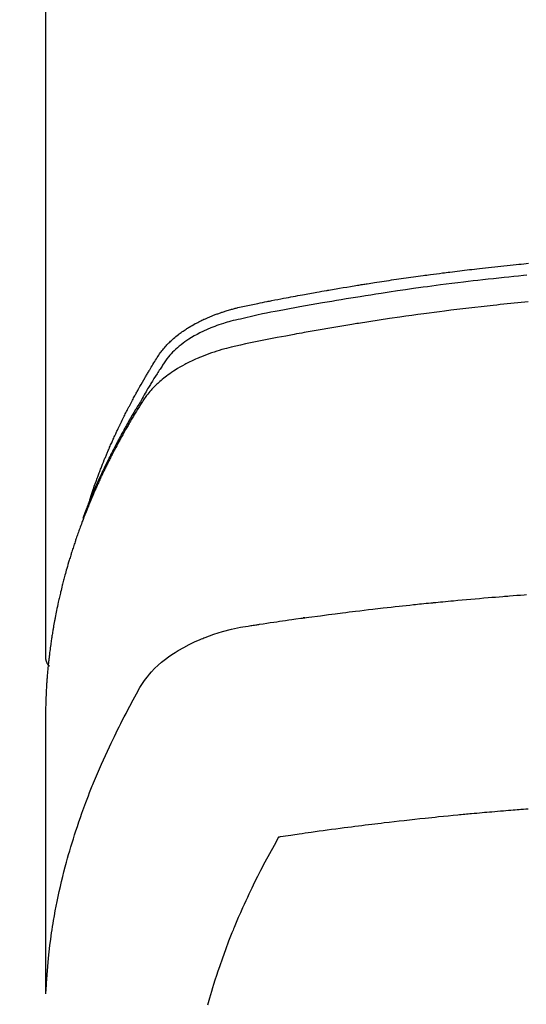
# Model space of a CAD drawing. Extents: x 56059 to 82181, y -21830 to -13430.
# Drawn here: x 58521 to 58537, y -14776 to -14746 of the extents above; entities that cross this region are included whole.
import ezdxf

# ---------------------------------------------------------------- set-up
doc = ezdxf.new("R2010")
doc.units = 0
doc.header["$LTSCALE"] = 50
doc.header["$MEASUREMENT"] = 0
doc.layers.add('150-機器', color=8, linetype='CONTINUOUS')

msp = doc.modelspace()

# ---------------------------------------------------------------- linework, layer by layer
at = {"layer": '150-機器', "color": 13, "linetype": 'Continuous'}
msp.add_line((58521.943, -14691.967), (58521.943, -14765.632), dxfattribs=at)
for points in [[(58523.299, -14760.786), (58523.319, -14760.722), (58523.339, -14760.657), (58523.359, -14760.593), (58523.38, -14760.529), (58523.399, -14760.475), (58523.418, -14760.421), (58523.437, -14760.368), (58523.456, -14760.315), (58523.464, -14760.292), (58523.472, -14760.27), (58523.481, -14760.248), (58523.489, -14760.226), (58523.502, -14760.19), (58523.515, -14760.154), (58523.528, -14760.119), (58523.541, -14760.083), (58523.553, -14760.052), (58523.564, -14760.021), (58523.576, -14759.99), (58523.588, -14759.958), (58523.602, -14759.923), (58523.616, -14759.887), (58523.63, -14759.851), (58523.644, -14759.816), (58523.668, -14759.754), (58523.693, -14759.691), (58523.717, -14759.629), (58523.742, -14759.567), (58523.753, -14759.541), (58523.764, -14759.515), (58523.775, -14759.488), (58523.786, -14759.462), (58523.798, -14759.435), (58523.809, -14759.408), (58523.82, -14759.382), (58523.831, -14759.355), (58523.843, -14759.328), (58523.854, -14759.302), (58523.866, -14759.275), (58523.877, -14759.248), (58523.885, -14759.231), (58523.892, -14759.213), (58523.9, -14759.195), (58523.907, -14759.178), (58523.923, -14759.142), (58523.938, -14759.107), (58523.954, -14759.072), (58523.97, -14759.037), (58523.982, -14759.01), (58523.993, -14758.984), (58524.005, -14758.957), (58524.017, -14758.93), (58524.033, -14758.895), (58524.049, -14758.86), (58524.065, -14758.825), (58524.082, -14758.79), (58524.094, -14758.763), (58524.106, -14758.737), (58524.118, -14758.71), (58524.13, -14758.684), (58524.143, -14758.657), (58524.155, -14758.631), (58524.168, -14758.605), (58524.18, -14758.578), (58524.189, -14758.56), (58524.197, -14758.543), (58524.206, -14758.525), (58524.214, -14758.507), (58524.223, -14758.49), (58524.231, -14758.472), (58524.24, -14758.455), (58524.248, -14758.437), (58524.27, -14758.394), (58524.291, -14758.35), (58524.312, -14758.306), (58524.334, -14758.262), (58524.351, -14758.227), (58524.369, -14758.192), (58524.386, -14758.157), (58524.404, -14758.122), (58524.422, -14758.087), (58524.439, -14758.052), (58524.457, -14758.017), (58524.476, -14757.982), (58524.487, -14757.96), (58524.498, -14757.938), (58524.51, -14757.916), (58524.521, -14757.894), (58524.542, -14757.855), (58524.563, -14757.816), (58524.583, -14757.777), (58524.604, -14757.738), (58524.623, -14757.703), (58524.641, -14757.668), (58524.66, -14757.634), (58524.679, -14757.599), (58524.693, -14757.573), (58524.707, -14757.547), (58524.722, -14757.521), (58524.736, -14757.495), (58524.75, -14757.469), (58524.765, -14757.443), (58524.779, -14757.416), (58524.794, -14757.39), (58524.803, -14757.373), (58524.813, -14757.356), (58524.823, -14757.339), (58524.833, -14757.321), (58524.872, -14757.252), (58524.911, -14757.183), (58524.951, -14757.113), (58524.991, -14757.044), (58525.006, -14757.018), (58525.022, -14756.993), (58525.037, -14756.967), (58525.052, -14756.941), (58525.067, -14756.916), (58525.082, -14756.89), (58525.098, -14756.864), (58525.113, -14756.838), (58525.123, -14756.82), (58525.134, -14756.803), (58525.144, -14756.786), (58525.155, -14756.769), (58525.181, -14756.726), (58525.207, -14756.683), (58525.233, -14756.64), (58525.259, -14756.597), (58525.286, -14756.554), (58525.313, -14756.511), (58525.339, -14756.469), (58525.366, -14756.426), (58525.388, -14756.391), (58525.411, -14756.356), (58525.433, -14756.322), (58525.457, -14756.288), (58525.481, -14756.255), (58525.506, -14756.223), (58525.531, -14756.191), (58525.557, -14756.16), (58525.582, -14756.13), (58525.608, -14756.1), (58525.634, -14756.071), (58525.66, -14756.043), (58525.688, -14756.014), (58525.717, -14755.985), (58525.746, -14755.956), (58525.775, -14755.928), (58525.796, -14755.909), (58525.818, -14755.889), (58525.839, -14755.87), (58525.861, -14755.851), (58525.898, -14755.819), (58525.936, -14755.787), (58525.975, -14755.756), (58526.013, -14755.726), (58526.04, -14755.705), (58526.067, -14755.685), (58526.095, -14755.665), (58526.122, -14755.646), (58526.153, -14755.624), (58526.185, -14755.603), (58526.216, -14755.582), (58526.248, -14755.561), (58526.271, -14755.546), (58526.295, -14755.531), (58526.319, -14755.516), (58526.343, -14755.501), (58526.389, -14755.473), (58526.436, -14755.446), (58526.483, -14755.419), (58526.53, -14755.394), (58526.566, -14755.375), (58526.602, -14755.356), (58526.638, -14755.338), (58526.674, -14755.32), (58526.704, -14755.305), (58526.734, -14755.29), (58526.765, -14755.275), (58526.795, -14755.261), (58526.816, -14755.252), (58526.837, -14755.242), (58526.858, -14755.233), (58526.879, -14755.224), (58526.904, -14755.213), (58526.928, -14755.202), (58526.953, -14755.192), (58526.978, -14755.181), (58526.999, -14755.172), (58527.021, -14755.163), (58527.043, -14755.155), (58527.065, -14755.146), (58527.091, -14755.136), (58527.116, -14755.127), (58527.142, -14755.117), (58527.168, -14755.107), (58527.195, -14755.097), (58527.221, -14755.088), (58527.248, -14755.078), (58527.274, -14755.068), (58527.297, -14755.06), (58527.32, -14755.053), (58527.343, -14755.045), (58527.366, -14755.038), (58527.393, -14755.029), (58527.42, -14755.02), (58527.447, -14755.011), (58527.474, -14755.003), (58527.509, -14754.992), (58527.544, -14754.981), (58527.579, -14754.971), (58527.614, -14754.961), (58527.642, -14754.953), (58527.67, -14754.946), (58527.697, -14754.938), (58527.725, -14754.931), (58527.753, -14754.923), (58527.781, -14754.916), (58527.809, -14754.909), (58527.837, -14754.902), (58527.987, -14754.866), (58528.138, -14754.834), (58528.289, -14754.803), (58528.441, -14754.773), (58528.513, -14754.759), (58528.585, -14754.744), (58528.657, -14754.73), (58528.729, -14754.715), (58528.765, -14754.708), (58528.802, -14754.701), (58528.838, -14754.694), (58528.874, -14754.686), (58528.964, -14754.669), (58529.054, -14754.651), (58529.145, -14754.634), (58529.235, -14754.617), (58529.307, -14754.603), (58529.38, -14754.589), (58529.453, -14754.575), (58529.525, -14754.562), (58529.598, -14754.548), (58529.671, -14754.535), (58529.744, -14754.521), (58529.816, -14754.508), (58529.871, -14754.498), (58529.926, -14754.488), (58529.98, -14754.478), (58530.035, -14754.468), (58530.089, -14754.458), (58530.144, -14754.448), (58530.199, -14754.439), (58530.253, -14754.429), (58530.327, -14754.416), (58530.4, -14754.403), (58530.473, -14754.39), (58530.546, -14754.377), (58530.565, -14754.374), (58530.583, -14754.371), (58530.601, -14754.368), (58530.619, -14754.364), (58530.674, -14754.355), (58530.729, -14754.346), (58530.785, -14754.336), (58530.84, -14754.327), (58530.95, -14754.309), (58531.06, -14754.29), (58531.17, -14754.272), (58531.28, -14754.254), (58531.336, -14754.245), (58531.391, -14754.236), (58531.446, -14754.227), (58531.501, -14754.218), (58531.538, -14754.212), (58531.575, -14754.206), (58531.612, -14754.2), (58531.649, -14754.194), (58531.685, -14754.188), (58531.722, -14754.182), (58531.759, -14754.177), (58531.796, -14754.171), (58531.852, -14754.162), (58531.907, -14754.153), (58531.963, -14754.145), (58532.019, -14754.136), (58532.093, -14754.125), (58532.167, -14754.113), (58532.241, -14754.102), (58532.315, -14754.091), (58532.389, -14754.08), (58532.463, -14754.068), (58532.538, -14754.057), (58532.612, -14754.046), (58532.686, -14754.035), (58532.761, -14754.024), (58532.835, -14754.014), (58532.909, -14754.003), (58532.983, -14753.993), (58533.058, -14753.982), (58533.132, -14753.972), (58533.206, -14753.961), (58533.281, -14753.951), (58533.355, -14753.941), (58533.43, -14753.931), (58533.505, -14753.92), (58533.561, -14753.913), (58533.617, -14753.905), (58533.673, -14753.898), (58533.729, -14753.891), (58533.822, -14753.878), (58533.915, -14753.866), (58534.009, -14753.854), (58534.102, -14753.842), (58534.158, -14753.834), (58534.214, -14753.827), (58534.27, -14753.82), (58534.326, -14753.813), (58534.401, -14753.803), (58534.476, -14753.794), (58534.552, -14753.785), (58534.627, -14753.776), (58534.702, -14753.767), (58534.777, -14753.758), (58534.852, -14753.749), (58534.927, -14753.74), (58535.002, -14753.731), (58535.077, -14753.722), (58535.152, -14753.714), (58535.227, -14753.705), (58535.321, -14753.694), (58535.415, -14753.684), (58535.51, -14753.674), (58535.604, -14753.663), (58535.698, -14753.653), (58535.792, -14753.643), (58535.887, -14753.632), (58535.981, -14753.622), (58536.075, -14753.612), (58536.169, -14753.603), (58536.264, -14753.593), (58536.358, -14753.583), (58536.434, -14753.576), (58536.51, -14753.568), (58536.585, -14753.561), (58536.661, -14753.553), (58536.737, -14753.546)], [(58536.68, -14753.911), (58536.575, -14753.921), (58536.427, -14753.936), (58536.279, -14753.951), (58536.13, -14753.966), (58535.982, -14753.981), (58535.819, -14753.999), (58535.656, -14754.017), (58535.494, -14754.035), (58535.331, -14754.053), (58535.183, -14754.07), (58535.035, -14754.087), (58534.888, -14754.104), (58534.74, -14754.122), (58534.564, -14754.143), (58534.387, -14754.165), (58534.211, -14754.187), (58534.034, -14754.21), (58533.902, -14754.227), (58533.77, -14754.245), (58533.638, -14754.262), (58533.506, -14754.281), (58533.432, -14754.291), (58533.359, -14754.301), (58533.286, -14754.311), (58533.212, -14754.321), (58532.964, -14754.357), (58532.716, -14754.393), (58532.468, -14754.429), (58532.22, -14754.467), (58532.06, -14754.492), (58531.9, -14754.517), (58531.74, -14754.542), (58531.581, -14754.568), (58531.436, -14754.591), (58531.291, -14754.615), (58531.146, -14754.639), (58531.001, -14754.663), (58530.857, -14754.687), (58530.712, -14754.711), (58530.567, -14754.736), (58530.423, -14754.76), (58530.25, -14754.79), (58530.077, -14754.82), (58529.904, -14754.851), (58529.732, -14754.882), (58529.574, -14754.911), (58529.416, -14754.94), (58529.258, -14754.969), (58529.1, -14754.999), (58528.971, -14755.022), (58528.843, -14755.046), (58528.714, -14755.071), (58528.586, -14755.097), (58528.417, -14755.134), (58528.249, -14755.174), (58528.081, -14755.213), (58527.912, -14755.252), (58527.839, -14755.268), (58527.765, -14755.285), (58527.692, -14755.302), (58527.618, -14755.32), (58527.56, -14755.335), (58527.503, -14755.351), (58527.445, -14755.368), (58527.388, -14755.386), (58527.321, -14755.407), (58527.255, -14755.429), (58527.189, -14755.452), (58527.124, -14755.476), (58527.008, -14755.522), (58526.893, -14755.571), (58526.78, -14755.623), (58526.669, -14755.678), (58526.583, -14755.723), (58526.499, -14755.77), (58526.416, -14755.82), (58526.334, -14755.871), (58526.272, -14755.912), (58526.212, -14755.953), (58526.153, -14755.996), (58526.094, -14756.041), (58526.039, -14756.085), (58525.985, -14756.131), (58525.932, -14756.178), (58525.88, -14756.226), (58525.835, -14756.269), (58525.792, -14756.314), (58525.75, -14756.359), (58525.71, -14756.406), (58525.662, -14756.468), (58525.617, -14756.531), (58525.573, -14756.597), (58525.53, -14756.662), (58525.51, -14756.693), (58525.49, -14756.724), (58525.47, -14756.754), (58525.45, -14756.785), (58525.427, -14756.82), (58525.404, -14756.856), (58525.381, -14756.891), (58525.358, -14756.926), (58525.311, -14757.001), (58525.264, -14757.076), (58525.218, -14757.151), (58525.172, -14757.226), (58525.153, -14757.257), (58525.134, -14757.287), (58525.115, -14757.318), (58525.096, -14757.349), (58525.07, -14757.392), (58525.045, -14757.434), (58525.02, -14757.477), (58524.995, -14757.52), (58524.965, -14757.576), (58524.935, -14757.632), (58524.905, -14757.688), (58524.873, -14757.743), (58524.849, -14757.785), (58524.823, -14757.826), (58524.797, -14757.868), (58524.772, -14757.909), (58524.754, -14757.938), (58524.737, -14757.967), (58524.719, -14757.996), (58524.702, -14758.025), (58524.65, -14758.111), (58524.599, -14758.198), (58524.548, -14758.285), (58524.497, -14758.373), (58524.471, -14758.418), (58524.445, -14758.464), (58524.419, -14758.51), (58524.393, -14758.556), (58524.374, -14758.59), (58524.356, -14758.623), (58524.337, -14758.656), (58524.319, -14758.69), (58524.301, -14758.723), (58524.282, -14758.757), (58524.264, -14758.79), (58524.246, -14758.823), (58524.221, -14758.87), (58524.197, -14758.916), (58524.172, -14758.962), (58524.147, -14759.008), (58524.121, -14759.058), (58524.094, -14759.109), (58524.068, -14759.16), (58524.042, -14759.21), (58524.024, -14759.244), (58524.007, -14759.278), (58523.99, -14759.311), (58523.973, -14759.345), (58523.956, -14759.379), (58523.938, -14759.412), (58523.921, -14759.446), (58523.904, -14759.48), (58523.887, -14759.513), (58523.87, -14759.547), (58523.854, -14759.581), (58523.837, -14759.614), (58523.804, -14759.682), (58523.771, -14759.749), (58523.737, -14759.817), (58523.705, -14759.885), (58523.692, -14759.91), (58523.68, -14759.935), (58523.668, -14759.961), (58523.656, -14759.986), (58523.635, -14760.029), (58523.615, -14760.071), (58523.595, -14760.113), (58523.575, -14760.156), (58523.553, -14760.203), (58523.532, -14760.25), (58523.51, -14760.296), (58523.489, -14760.343), (58523.464, -14760.399), (58523.44, -14760.454), (58523.415, -14760.509), (58523.391, -14760.565), (58523.381, -14760.59), (58523.37, -14760.616), (58523.359, -14760.641), (58523.349, -14760.667), (58523.327, -14760.718), (58523.306, -14760.769), (58523.285, -14760.821), (58523.265, -14760.872), (58523.25, -14760.911), (58523.234, -14760.949), (58523.22, -14760.988), (58523.205, -14761.027), (58523.195, -14761.052), (58523.186, -14761.078), (58523.176, -14761.104), (58523.167, -14761.13), (58523.147, -14761.186), (58523.128, -14761.242), (58523.109, -14761.298), (58523.09, -14761.354)], [(58536.722, -14754.725), (58536.401, -14754.757), (58536.08, -14754.789), (58535.973, -14754.8), (58535.866, -14754.811), (58535.76, -14754.823), (58535.653, -14754.834), (58535.466, -14754.854), (58535.28, -14754.875), (58535.093, -14754.896), (58534.907, -14754.918), (58534.721, -14754.94), (58534.535, -14754.962), (58534.35, -14754.985), (58534.164, -14755.009), (58534.005, -14755.029), (58533.846, -14755.049), (58533.687, -14755.07), (58533.529, -14755.091), (58533.344, -14755.116), (58533.159, -14755.142), (58532.974, -14755.168), (58532.789, -14755.194), (58532.474, -14755.24), (58532.159, -14755.287), (58531.844, -14755.335), (58531.53, -14755.385), (58531.478, -14755.393), (58531.426, -14755.401), (58531.373, -14755.41), (58531.321, -14755.418), (58531.139, -14755.448), (58530.956, -14755.479), (58530.774, -14755.509), (58530.591, -14755.54), (58530.41, -14755.571), (58530.228, -14755.603), (58530.047, -14755.635), (58529.865, -14755.668), (58529.787, -14755.682), (58529.71, -14755.696), (58529.632, -14755.71), (58529.554, -14755.725), (58529.297, -14755.773), (58529.039, -14755.822), (58528.782, -14755.872), (58528.525, -14755.922), (58528.371, -14755.952), (58528.218, -14755.983), (58528.065, -14756.015), (58527.911, -14756.048), (58527.769, -14756.08), (58527.627, -14756.114), (58527.486, -14756.15), (58527.345, -14756.188), (58527.264, -14756.212), (58527.184, -14756.237), (58527.104, -14756.263), (58527.025, -14756.29), (58526.948, -14756.318), (58526.872, -14756.346), (58526.795, -14756.376), (58526.72, -14756.406), (58526.687, -14756.419), (58526.655, -14756.432), (58526.622, -14756.446), (58526.59, -14756.46), (58526.532, -14756.485), (58526.474, -14756.512), (58526.416, -14756.539), (58526.359, -14756.567), (58526.32, -14756.587), (58526.282, -14756.606), (58526.244, -14756.626), (58526.206, -14756.646), (58526.133, -14756.686), (58526.06, -14756.728), (58525.988, -14756.77), (58525.917, -14756.814), (58525.86, -14756.85), (58525.804, -14756.887), (58525.749, -14756.925), (58525.694, -14756.964), (58525.649, -14756.998), (58525.605, -14757.031), (58525.561, -14757.066), (58525.518, -14757.101), (58525.483, -14757.131), (58525.448, -14757.16), (58525.413, -14757.191), (58525.379, -14757.222), (58525.352, -14757.247), (58525.326, -14757.272), (58525.299, -14757.298), (58525.273, -14757.323), (58525.249, -14757.349), (58525.224, -14757.375), (58525.2, -14757.401), (58525.176, -14757.427), (58525.14, -14757.468), (58525.105, -14757.509), (58525.071, -14757.55), (58525.038, -14757.593), (58525.014, -14757.626), (58524.99, -14757.659), (58524.966, -14757.692), (58524.943, -14757.726), (58524.925, -14757.754), (58524.908, -14757.781), (58524.89, -14757.809), (58524.873, -14757.837), (58524.854, -14757.867), (58524.835, -14757.898), (58524.816, -14757.929), (58524.797, -14757.96), (58524.774, -14757.996), (58524.752, -14758.033), (58524.729, -14758.07), (58524.707, -14758.106), (58524.688, -14758.137), (58524.67, -14758.168), (58524.651, -14758.199), (58524.633, -14758.23), (58524.615, -14758.26), (58524.597, -14758.291), (58524.578, -14758.322), (58524.56, -14758.353), (58524.542, -14758.383), (58524.524, -14758.414), (58524.506, -14758.445), (58524.488, -14758.476), (58524.47, -14758.507), (58524.452, -14758.537), (58524.434, -14758.568), (58524.417, -14758.599), (58524.394, -14758.638), (58524.372, -14758.678), (58524.35, -14758.717), (58524.328, -14758.757), (58524.309, -14758.792), (58524.29, -14758.827), (58524.27, -14758.861), (58524.251, -14758.896), (58524.234, -14758.927), (58524.217, -14758.958), (58524.2, -14758.989), (58524.183, -14759.02), (58524.153, -14759.076), (58524.123, -14759.132), (58524.093, -14759.188), (58524.064, -14759.244), (58524.054, -14759.263), (58524.044, -14759.282), (58524.034, -14759.3), (58524.025, -14759.319), (58524.005, -14759.357), (58523.986, -14759.394), (58523.967, -14759.431), (58523.948, -14759.469), (58523.932, -14759.5), (58523.916, -14759.531), (58523.9, -14759.562), (58523.884, -14759.593), (58523.872, -14759.618), (58523.86, -14759.643), (58523.847, -14759.668), (58523.835, -14759.693), (58523.82, -14759.725), (58523.804, -14759.756), (58523.789, -14759.787), (58523.773, -14759.819), (58523.761, -14759.844), (58523.749, -14759.869), (58523.737, -14759.894), (58523.725, -14759.919), (58523.713, -14759.944), (58523.701, -14759.969), (58523.69, -14759.994), (58523.678, -14760.019), (58523.669, -14760.038), (58523.66, -14760.057), (58523.651, -14760.075), (58523.642, -14760.094), (58523.624, -14760.132), (58523.606, -14760.17), (58523.589, -14760.208), (58523.572, -14760.246), (58523.561, -14760.271), (58523.55, -14760.296), (58523.538, -14760.321), (58523.527, -14760.346), (58523.513, -14760.378), (58523.499, -14760.409), (58523.484, -14760.441), (58523.47, -14760.472), (58523.459, -14760.497), (58523.448, -14760.522), (58523.437, -14760.548), (58523.426, -14760.573), (58523.41, -14760.611), (58523.394, -14760.649), (58523.377, -14760.686), (58523.361, -14760.724), (58523.35, -14760.75), (58523.339, -14760.775), (58523.329, -14760.8), (58523.318, -14760.826), (58523.302, -14760.863), (58523.287, -14760.901), (58523.271, -14760.939), (58523.256, -14760.977), (58523.243, -14761.009), (58523.23, -14761.04), (58523.218, -14761.072), (58523.205, -14761.103), (58523.195, -14761.129), (58523.184, -14761.154), (58523.174, -14761.18), (58523.164, -14761.205), (58523.149, -14761.243), (58523.134, -14761.281), (58523.12, -14761.32), (58523.105, -14761.358), (58523.093, -14761.39), (58523.081, -14761.421), (58523.069, -14761.453), (58523.057, -14761.485), (58523.04, -14761.529), (58523.024, -14761.574), (58523.008, -14761.618), (58522.991, -14761.663), (58522.978, -14761.701), (58522.964, -14761.739), (58522.95, -14761.777), (58522.937, -14761.816), (58522.923, -14761.854), (58522.909, -14761.892), (58522.896, -14761.93), (58522.883, -14761.968), (58522.874, -14761.994), (58522.866, -14762.019), (58522.857, -14762.045), (58522.849, -14762.071), (58522.836, -14762.109), (58522.823, -14762.147), (58522.811, -14762.185), (58522.798, -14762.223), (58522.785, -14762.262), (58522.773, -14762.3), (58522.76, -14762.339), (58522.748, -14762.377), (58522.74, -14762.403), (58522.732, -14762.428), (58522.724, -14762.454), (58522.716, -14762.48), (58522.704, -14762.518), (58522.693, -14762.557), (58522.681, -14762.595), (58522.669, -14762.633), (58522.65, -14762.697), (58522.631, -14762.761), (58522.612, -14762.825), (58522.594, -14762.89), (58522.579, -14762.941), (58522.565, -14762.992), (58522.551, -14763.044), (58522.537, -14763.095), (58522.526, -14763.134), (58522.516, -14763.172), (58522.506, -14763.21), (58522.496, -14763.249), (58522.486, -14763.287), (58522.476, -14763.326), (58522.466, -14763.365), (58522.456, -14763.403), (58522.443, -14763.455), (58522.431, -14763.506), (58522.418, -14763.558), (58522.406, -14763.61), (58522.397, -14763.648), (58522.387, -14763.687), (58522.378, -14763.726), (58522.369, -14763.764), (58522.36, -14763.803), (58522.351, -14763.842), (58522.343, -14763.88), (58522.334, -14763.919), (58522.32, -14763.983), (58522.307, -14764.048), (58522.293, -14764.113), (58522.28, -14764.177), (58522.27, -14764.229), (58522.26, -14764.28), (58522.25, -14764.332), (58522.239, -14764.384), (58522.234, -14764.41), (58522.229, -14764.436), (58522.224, -14764.461), (58522.22, -14764.487), (58522.21, -14764.539), (58522.201, -14764.591), (58522.191, -14764.642), (58522.183, -14764.694), (58522.178, -14764.72), (58522.174, -14764.746), (58522.17, -14764.772), (58522.166, -14764.798), (58522.159, -14764.837), (58522.153, -14764.875), (58522.147, -14764.914), (58522.141, -14764.953), (58522.137, -14764.979), (58522.133, -14765.005), (58522.129, -14765.03), (58522.125, -14765.056), (58522.119, -14765.095), (58522.113, -14765.134), (58522.107, -14765.173), (58522.102, -14765.212), (58522.095, -14765.263), (58522.088, -14765.315), (58522.081, -14765.367), (58522.075, -14765.419), (58522.07, -14765.458), (58522.065, -14765.497), (58522.061, -14765.536), (58522.056, -14765.575), (58522.053, -14765.6), (58522.05, -14765.626), (58522.047, -14765.652), (58522.044, -14765.678), (58522.041, -14765.704), (58522.038, -14765.73), (58522.035, -14765.756), (58522.032, -14765.782), (58522.03, -14765.798), (58522.029, -14765.813), (58522.028, -14765.829), (58522.026, -14765.844), (58522.023, -14765.881), (58522.019, -14765.917), (58522.016, -14765.954), (58522.012, -14765.99), (58522.008, -14766.029), (58522.005, -14766.068), (58522.001, -14766.107), (58521.998, -14766.146), (58521.996, -14766.172), (58521.994, -14766.198), (58521.992, -14766.224), (58521.99, -14766.25), (58521.988, -14766.276), (58521.986, -14766.302), (58521.984, -14766.328), (58521.982, -14766.353), (58521.98, -14766.38), (58521.978, -14766.406), (58521.977, -14766.432), (58521.975, -14766.458), (58521.974, -14766.471), (58521.974, -14766.484), (58521.973, -14766.497), (58521.972, -14766.51), (58521.97, -14766.549), (58521.968, -14766.588), (58521.966, -14766.627), (58521.964, -14766.666), (58521.963, -14766.692), (58521.962, -14766.718), (58521.96, -14766.743), (58521.959, -14766.769), (58521.958, -14766.795), (58521.957, -14766.821), (58521.955, -14766.847), (58521.954, -14766.873), (58521.952, -14766.938), (58521.949, -14767.003), (58521.948, -14767.068), (58521.946, -14767.133), (58521.945, -14767.198), (58521.944, -14767.264), (58521.944, -14767.329), (58521.943, -14767.394), (58521.943, -14767.438), (58521.943, -14767.481), (58521.942, -14767.525), (58521.942, -14767.569), (58521.942, -14767.658), (58521.942, -14767.747), (58521.942, -14767.836), (58521.942, -14767.925), (58521.944, -14769.921), (58521.945, -14771.916), (58521.944, -14773.912), (58521.942, -14775.907)], [(58521.958, -14775.83), (58521.974, -14775.577), (58521.991, -14775.324), (58522.01, -14775.071), (58522.033, -14774.818), (58522.054, -14774.623), (58522.077, -14774.429), (58522.103, -14774.235), (58522.131, -14774.041), (58522.145, -14773.945), (58522.16, -14773.85), (58522.176, -14773.754), (58522.192, -14773.659), (58522.217, -14773.515), (58522.243, -14773.371), (58522.271, -14773.227), (58522.299, -14773.084), (58522.332, -14772.929), (58522.365, -14772.774), (58522.4, -14772.619), (58522.436, -14772.465), (58522.472, -14772.317), (58522.509, -14772.169), (58522.548, -14772.021), (58522.588, -14771.874), (58522.62, -14771.757), (58522.652, -14771.641), (58522.686, -14771.525), (58522.72, -14771.409), (58522.758, -14771.285), (58522.796, -14771.162), (58522.835, -14771.038), (58522.875, -14770.915), (58522.919, -14770.781), (58522.965, -14770.646), (58523.011, -14770.512), (58523.058, -14770.379), (58523.088, -14770.297), (58523.117, -14770.216), (58523.147, -14770.135), (58523.177, -14770.054), (58523.216, -14769.951), (58523.255, -14769.848), (58523.294, -14769.746), (58523.335, -14769.644), (58523.354, -14769.594), (58523.374, -14769.545), (58523.394, -14769.496), (58523.414, -14769.446), (58523.473, -14769.304), (58523.533, -14769.163), (58523.593, -14769.022), (58523.655, -14768.881), (58523.715, -14768.746), (58523.775, -14768.612), (58523.837, -14768.478), (58523.899, -14768.344), (58523.949, -14768.238), (58524, -14768.132), (58524.052, -14768.027), (58524.104, -14767.921), (58524.151, -14767.826), (58524.199, -14767.731), (58524.247, -14767.636), (58524.295, -14767.541), (58524.352, -14767.432), (58524.41, -14767.323), (58524.468, -14767.214), (58524.525, -14767.104), (58524.625, -14766.912), (58524.727, -14766.722), (58524.835, -14766.534), (58524.951, -14766.352), (58525.006, -14766.275), (58525.064, -14766.2), (58525.123, -14766.126), (58525.186, -14766.054), (58525.285, -14765.95), (58525.389, -14765.85), (58525.499, -14765.755), (58525.612, -14765.665), (58525.708, -14765.593), (58525.807, -14765.524), (58525.908, -14765.458), (58526.01, -14765.395), (58526.174, -14765.302), (58526.34, -14765.216), (58526.51, -14765.135), (58526.682, -14765.06), (58526.719, -14765.044), (58526.757, -14765.029), (58526.794, -14765.014), (58526.832, -14764.999), (58527.096, -14764.902), (58527.365, -14764.816), (58527.636, -14764.743), (58527.911, -14764.686), (58527.99, -14764.673), (58528.068, -14764.66), (58528.146, -14764.649), (58528.225, -14764.637), (58528.264, -14764.631), (58528.303, -14764.625), (58528.343, -14764.619), (58528.382, -14764.613), (58528.412, -14764.609), (58528.441, -14764.604), (58528.47, -14764.6), (58528.5, -14764.595), (58528.608, -14764.579), (58528.716, -14764.562), (58528.824, -14764.546), (58528.933, -14764.53), (58529.022, -14764.517), (58529.111, -14764.504), (58529.2, -14764.491), (58529.289, -14764.478), (58529.394, -14764.463), (58529.49, -14764.449), (58529.604, -14764.433), (58529.764, -14764.412), (58529.813, -14764.405), (58529.857, -14764.399), (58529.884, -14764.396), (58529.883, -14764.396), (58529.875, -14764.397), (58529.864, -14764.398), (58529.853, -14764.399), (58529.843, -14764.401), (58529.837, -14764.401), (58529.873, -14764.397), (58529.933, -14764.389), (58530.002, -14764.38), (58530.363, -14764.332), (58530.611, -14764.3), (58530.814, -14764.273), (58531.039, -14764.244), (58531.139, -14764.231), (58531.239, -14764.219), (58531.339, -14764.206), (58531.439, -14764.194), (58531.57, -14764.179), (58531.7, -14764.163), (58531.831, -14764.148), (58531.962, -14764.132), (58532.042, -14764.123), (58532.123, -14764.113), (58532.203, -14764.104), (58532.284, -14764.094), (58532.405, -14764.081), (58532.526, -14764.067), (58532.647, -14764.054), (58532.768, -14764.041), (58532.879, -14764.029), (58532.99, -14764.017), (58533.102, -14764.006), (58533.213, -14763.994), (58533.274, -14763.987), (58533.335, -14763.981), (58533.395, -14763.974), (58533.456, -14763.968), (58533.527, -14763.961), (58533.598, -14763.954), (58533.669, -14763.947), (58533.74, -14763.94), (58533.76, -14763.938), (58533.781, -14763.936), (58533.801, -14763.934), (58533.822, -14763.932), (58533.893, -14763.925), (58533.964, -14763.918), (58534.035, -14763.911), (58534.106, -14763.904), (58534.188, -14763.896), (58534.269, -14763.888), (58534.351, -14763.881), (58534.432, -14763.873), (58534.564, -14763.861), (58534.697, -14763.849), (58534.829, -14763.837), (58534.962, -14763.825), (58535.095, -14763.814), (58535.227, -14763.802), (58535.36, -14763.791), (58535.493, -14763.779), (58535.606, -14763.77), (58535.719, -14763.761), (58535.831, -14763.751), (58535.944, -14763.742), (58535.995, -14763.738), (58536.047, -14763.734), (58536.098, -14763.73), (58536.15, -14763.726), (58536.263, -14763.718), (58536.375, -14763.709), (58536.488, -14763.701), (58536.601, -14763.693), (58536.673, -14763.687)], [(58521.942, -14765.618), (58521.942, -14765.62), (58521.942, -14765.623), (58521.942, -14765.625), (58521.942, -14765.627), (58521.943, -14765.629), (58521.943, -14765.632), (58521.943, -14765.634), (58521.943, -14765.636), (58521.943, -14765.638), (58521.943, -14765.641), (58521.943, -14765.643), (58521.944, -14765.645), (58521.944, -14765.647), (58521.944, -14765.65), (58521.944, -14765.652), (58521.944, -14765.654), (58521.945, -14765.656), (58521.945, -14765.659), (58521.945, -14765.661), (58521.946, -14765.663), (58521.946, -14765.665), (58521.946, -14765.668), (58521.947, -14765.67), (58521.947, -14765.672), (58521.947, -14765.674), (58521.948, -14765.677), (58521.948, -14765.679), (58521.949, -14765.681), (58521.949, -14765.683), (58521.949, -14765.685), (58521.95, -14765.688), (58521.95, -14765.69), (58521.951, -14765.692), (58521.951, -14765.694), (58521.952, -14765.697), (58521.952, -14765.699), (58521.953, -14765.701), (58521.954, -14765.703), (58521.954, -14765.705), (58521.955, -14765.708), (58521.955, -14765.71), (58521.956, -14765.712), (58521.957, -14765.714), (58521.957, -14765.716), (58521.958, -14765.719), (58521.959, -14765.721), (58521.959, -14765.723), (58521.96, -14765.725), (58521.961, -14765.727), (58521.962, -14765.729), (58521.962, -14765.732), (58521.963, -14765.734), (58521.964, -14765.736), (58521.965, -14765.738), (58521.966, -14765.74), (58521.966, -14765.742), (58521.967, -14765.745), (58521.968, -14765.747), (58521.969, -14765.749), (58521.97, -14765.751), (58521.971, -14765.753), (58521.972, -14765.755), (58521.973, -14765.757), (58521.974, -14765.76), (58521.975, -14765.762), (58521.976, -14765.764), (58521.977, -14765.766), (58521.978, -14765.768), (58521.979, -14765.77), (58521.98, -14765.772), (58521.981, -14765.774), (58521.982, -14765.776), (58521.983, -14765.778), (58521.984, -14765.781), (58521.985, -14765.783), (58521.986, -14765.785), (58521.987, -14765.787), (58521.988, -14765.789), (58521.99, -14765.791), (58521.991, -14765.793), (58521.992, -14765.795), (58521.993, -14765.797), (58521.994, -14765.799), (58521.996, -14765.801), (58521.997, -14765.803), (58521.998, -14765.805), (58521.999, -14765.807), (58522.001, -14765.809), (58522.002, -14765.811), (58522.003, -14765.813), (58522.005, -14765.815), (58522.006, -14765.817), (58522.007, -14765.819), (58522.009, -14765.821), (58522.01, -14765.823), (58522.011, -14765.825), (58522.013, -14765.827), (58522.014, -14765.829), (58522.016, -14765.831), (58522.017, -14765.833), (58522.018, -14765.835), (58522.02, -14765.836), (58522.021, -14765.838), (58522.023, -14765.84), (58522.024, -14765.842), (58522.026, -14765.844), (58522.027, -14765.846), (58522.029, -14765.848), (58522.03, -14765.85), (58522.032, -14765.852), (58522.034, -14765.853), (58522.035, -14765.855), (58522.037, -14765.857), (58522.038, -14765.859), (58522.04, -14765.861), (58522.042, -14765.863), (58522.043, -14765.864), (58522.045, -14765.866), (58522.047, -14765.868), (58522.048, -14765.87), (58522.05, -14765.872), (58522.052, -14765.873), (58522.053, -14765.875), (58522.055, -14765.877), (58522.057, -14765.879), (58522.059, -14765.88), (58522.06, -14765.882)], [(58536.725, -14770.253), (58536.651, -14770.259), (58536.576, -14770.264), (58536.502, -14770.27), (58536.442, -14770.275), (58536.382, -14770.279), (58536.323, -14770.284), (58536.263, -14770.288), (58536.189, -14770.294), (58536.115, -14770.3), (58536.04, -14770.306), (58535.966, -14770.312), (58535.877, -14770.319), (58535.788, -14770.327), (58535.698, -14770.334), (58535.609, -14770.342), (58535.535, -14770.348), (58535.46, -14770.355), (58535.386, -14770.361), (58535.312, -14770.368), (58535.23, -14770.375), (58535.149, -14770.383), (58535.067, -14770.39), (58534.986, -14770.398), (58534.934, -14770.402), (58534.882, -14770.407), (58534.831, -14770.412), (58534.779, -14770.417), (58534.727, -14770.422), (58534.675, -14770.427), (58534.624, -14770.432), (58534.572, -14770.437), (58534.424, -14770.451), (58534.277, -14770.465), (58534.129, -14770.48), (58533.981, -14770.494), (58533.878, -14770.505), (58533.775, -14770.516), (58533.672, -14770.527), (58533.569, -14770.537), (58533.408, -14770.555), (58533.247, -14770.572), (58533.085, -14770.589), (58532.924, -14770.607), (58532.771, -14770.625), (58532.617, -14770.642), (58532.464, -14770.66), (58532.311, -14770.678), (58532.216, -14770.689), (58532.121, -14770.7), (58532.026, -14770.711), (58531.932, -14770.723), (58531.83, -14770.735), (58531.728, -14770.748), (58531.627, -14770.761), (58531.525, -14770.774), (58531.416, -14770.788), (58531.308, -14770.802), (58531.199, -14770.816), (58531.091, -14770.83), (58530.961, -14770.847), (58530.831, -14770.864), (58530.701, -14770.881), (58530.571, -14770.898), (58530.449, -14770.915), (58530.326, -14770.932), (58530.204, -14770.949), (58530.082, -14770.966), (58529.989, -14770.979), (58529.896, -14770.992), (58529.803, -14771.006), (58529.71, -14771.019), (58529.645, -14771.029), (58529.581, -14771.038), (58529.517, -14771.048), (58529.452, -14771.057), (58529.374, -14771.069), (58529.295, -14771.08), (58529.217, -14771.092), (58529.138, -14771.104), (58529.124, -14771.106), (58529.11, -14771.108), (58529.096, -14771.111), (58529.081, -14771.113)], [(58529.081, -14771.113), (58528.94, -14771.366), (58528.8, -14771.62), (58528.662, -14771.875), (58528.527, -14772.132), (58528.435, -14772.311), (58528.346, -14772.491), (58528.258, -14772.672), (58528.172, -14772.853), (58528.123, -14772.958), (58528.074, -14773.064), (58528.026, -14773.169), (58527.978, -14773.275), (58527.912, -14773.425), (58527.846, -14773.575), (58527.782, -14773.726), (58527.719, -14773.878), (58527.702, -14773.918), (58527.686, -14773.959), (58527.669, -14774), (58527.653, -14774.041), (58527.551, -14774.299), (58527.453, -14774.559), (58527.358, -14774.819), (58527.266, -14775.081), (58527.22, -14775.216), (58527.176, -14775.351), (58527.132, -14775.486), (58527.09, -14775.622), (58527.058, -14775.727), (58527.027, -14775.832), (58526.996, -14775.937), (58526.966, -14776.043), (58526.908, -14776.251)]]:
    msp.add_lwpolyline(points, dxfattribs=at)
at = {"layer": '150-機器', "color": 13}
for radius in [90.5, 80.5]:
    msp.add_circle((58544.896, -14709.035), radius, dxfattribs=at)

doc.saveas('drawing.dxf')
